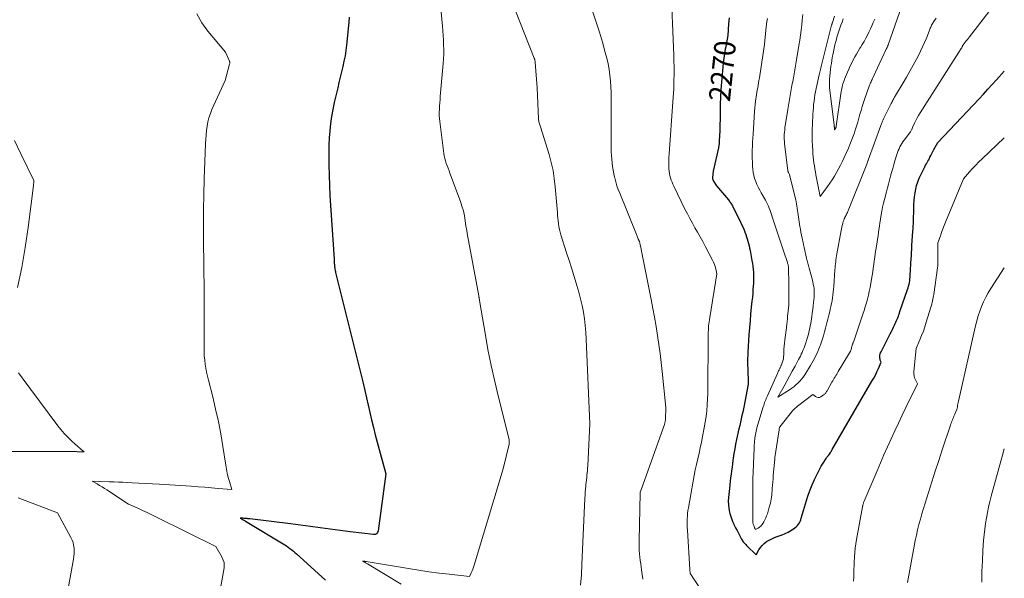
# Model space of a CAD drawing. Units: feet. Extents: x 1176672 to 1181672, y 7061370 to 7068870.
# Drawn here: x 1181212 to 1181672, y 7066499 to 7066760 of the extents above; entities that cross this region are included whole.
import ezdxf
from ezdxf.enums import TextEntityAlignment as Align

# ---------------------------------------------------------------- set-up
doc = ezdxf.new("R2010")
doc.units = ezdxf.units.FT
doc.header["$MEASUREMENT"] = 0
doc.layers.add('Level 44', color=7, linetype='Continuous', lineweight=0)
doc.layers.add('Level 45', color=7, linetype='Continuous', lineweight=0)
doc.styles.add('Style-ENGINEERING', font='ENGINEERING.shx')

msp = doc.modelspace()

# ---------------------------------------------------------------- linework, layer by layer
at = {"layer": 'Level 44', "color": 32, "linetype": 'Continuous', "lineweight": 30, "flags": 128}
for points, elevation in [([(1181365.87, 7066760.96), (1181365.68, 7066758.73), (1181364.6, 7066747.98), (1181364.29, 7066745.46), (1181363.91, 7066742.95), (1181363.42, 7066740.45), (1181362.86, 7066737.97), (1181362.25, 7066735.5), (1181361.65, 7066733.02), (1181361.07, 7066730.54), (1181360.49, 7066728.06), (1181358.91, 7066721.17), (1181358.23, 7066717.89), (1181357.64, 7066714.59), (1181357.17, 7066711.27), (1181356.8, 7066707.94), (1181356.55, 7066704.59), (1181356.36, 7066701.25), (1181356.29, 7066697.89), (1181356.28, 7066694.54), (1181356.32, 7066691.85), (1181356.42, 7066687.15), (1181356.58, 7066682.45), (1181356.81, 7066677.75), (1181357.09, 7066673.06), (1181358.78, 7066647.9), (1181358.82, 7066647.4), (1181358.85, 7066646.9), (1181358.88, 7066646.4), (1181358.91, 7066645.91), (1181358.94, 7066645.41), (1181358.98, 7066644.91), (1181359.03, 7066644.42), (1181359.09, 7066643.92), (1181359.1, 7066643.82), (1181359.19, 7066643.27), (1181359.28, 7066642.73), (1181359.39, 7066642.19), (1181359.51, 7066641.65), (1181372.31, 7066590.04), (1181373.15, 7066586.6), (1181373.97, 7066583.16), (1181374.77, 7066579.71), (1181375.55, 7066576.26), (1181376.34, 7066572.81), (1181377.16, 7066569.37), (1181378.02, 7066565.94), (1181378.92, 7066562.52), (1181382.95, 7066547.61), (1181379.41, 7066520.98), (1181379.1, 7066520.22), (1181378.65, 7066519.66), (1181377.99, 7066519.37), (1181377.19, 7066519.26), (1181366.25, 7066520.62), (1181356.99, 7066521.86), (1181352.35, 7066522.47), (1181347.72, 7066523.07), (1181343.08, 7066523.65), (1181338.44, 7066524.23), (1181319.41, 7066526.57), (1181318.98, 7066526.62), (1181318.54, 7066526.67), (1181318.1, 7066526.72), (1181317.67, 7066526.76), (1181317.23, 7066526.8), (1181316.79, 7066526.84), (1181316.35, 7066526.88), (1181315.91, 7066526.91), (1181314.87, 7066526.98), (1181315.32, 7066526.72), (1181315.54, 7066526.59), (1181315.76, 7066526.46), (1181315.99, 7066526.33), (1181316.22, 7066526.2), (1181316.33, 7066526.14), (1181316.62, 7066525.98), (1181316.9, 7066525.82), (1181317.18, 7066525.65), (1181317.46, 7066525.49), (1181336.59, 7066513.97), (1181338.19, 7066512.76), (1181338.98, 7066512.14), (1181339.76, 7066511.51), (1181340.52, 7066510.86), (1181341.27, 7066510.2), (1181354.86, 7066497.97)], 2280), ([(1181543.36, 7066760.72), (1181543.18, 7066757.96), (1181542.79, 7066752.45), (1181541.99, 7066748.26), (1181541.79, 7066747.19), (1181541.6, 7066746.12), (1181541.42, 7066745.05), (1181541.24, 7066743.98), (1181541.08, 7066742.9), (1181540.93, 7066741.83), (1181540.8, 7066740.75), (1181540.67, 7066739.67), (1181540.08, 7066734.03), (1181539.77, 7066730.6), (1181539.52, 7066727.17), (1181539.36, 7066723.73), (1181539.28, 7066720.29), (1181539.26, 7066718.94), (1181539.22, 7066716.17), (1181539.16, 7066713.41), (1181539.08, 7066710.65), (1181538.99, 7066707.89), (1181538.82, 7066703.17), (1181538.8, 7066702.76), (1181538.77, 7066702.36), (1181538.73, 7066701.96), (1181538.68, 7066701.56), (1181538.63, 7066701.16), (1181538.56, 7066700.77), (1181538.49, 7066700.37), (1181538.41, 7066699.98), (1181536, 7066689.04), (1181535.7, 7066686.04), (1181535.7, 7066685.6), (1181535.75, 7066685.18), (1181535.89, 7066684.77), (1181536.07, 7066684.37), (1181537.43, 7066682.14), (1181543.07, 7066675.6), (1181543.38, 7066675.23), (1181543.68, 7066674.85), (1181543.96, 7066674.47), (1181544.23, 7066674.08), (1181544.49, 7066673.67), (1181544.74, 7066673.27), (1181544.97, 7066672.85), (1181545.19, 7066672.42), (1181548.71, 7066665.34), (1181549.25, 7066664.22), (1181549.76, 7066663.09), (1181550.24, 7066661.94), (1181550.7, 7066660.79), (1181550.79, 7066660.56), (1181551.17, 7066659.51), (1181551.54, 7066658.46), (1181551.88, 7066657.39), (1181552.2, 7066656.32), (1181552.49, 7066655.25), (1181552.76, 7066654.16), (1181552.99, 7066653.07), (1181553.21, 7066651.98), (1181554.07, 7066647.36), (1181554.3, 7066646), (1181554.49, 7066644.64), (1181554.62, 7066643.27), (1181554.73, 7066641.9), (1181554.78, 7066640.52), (1181554.8, 7066639.15), (1181554.78, 7066637.77), (1181554.72, 7066636.39), (1181554.67, 7066635.54), (1181554.55, 7066633.74), (1181554.42, 7066631.94), (1181554.26, 7066630.14), (1181554.08, 7066628.34), (1181553.77, 7066625.52), (1181553.45, 7066622.31), (1181553.16, 7066619.1), (1181552.91, 7066615.88), (1181552.68, 7066612.66)], 2270), ([(1181552.68, 7066612.66), (1181552.16, 7066604.55), (1181552.11, 7066603.63), (1181552.07, 7066602.71), (1181552.05, 7066601.79), (1181552.04, 7066600.87), (1181552.04, 7066599.94), (1181552.04, 7066599.02), (1181552.05, 7066598.1), (1181552.07, 7066597.18), (1181552.26, 7066589.51), (1181550.73, 7066581.22), (1181550.42, 7066579.65), (1181550.11, 7066578.08), (1181549.77, 7066576.52), (1181549.41, 7066574.96), (1181549.05, 7066573.4), (1181548.69, 7066571.84), (1181548.34, 7066570.28), (1181547.99, 7066568.72), (1181546.87, 7066563.67), (1181546.43, 7066561.53), (1181546.02, 7066559.37), (1181545.66, 7066557.21), (1181545.34, 7066555.04), (1181545.2, 7066553.96), (1181544.98, 7066552.32), (1181544.76, 7066550.69), (1181544.54, 7066549.05), (1181544.33, 7066547.42), (1181544.12, 7066545.78), (1181543.92, 7066544.15), (1181543.73, 7066542.51), (1181543.56, 7066540.87), (1181543.12, 7066536.55), (1181543.03, 7066534.82), (1181543.07, 7066533.11), (1181543.29, 7066531.4), (1181543.63, 7066529.71), (1181543.79, 7066529.09), (1181544.19, 7066527.73), (1181544.64, 7066526.39), (1181545.19, 7066525.08), (1181545.79, 7066523.79), (1181545.82, 7066523.74), (1181546.45, 7066522.49), (1181547.09, 7066521.24), (1181547.72, 7066519.99), (1181548.35, 7066518.74), (1181549.2, 7066517.05), (1181549.42, 7066516.66), (1181549.66, 7066516.27), (1181549.92, 7066515.91), (1181550.21, 7066515.55), (1181550.52, 7066515.22), (1181550.83, 7066514.88), (1181551.14, 7066514.56), (1181551.47, 7066514.24), (1181556.11, 7066509.75), (1181557.33, 7066512.08), (1181558.01, 7066513.18), (1181558.79, 7066514.19), (1181559.72, 7066515.07), (1181560.74, 7066515.87), (1181560.88, 7066515.97), (1181562.07, 7066516.69), (1181563.3, 7066517.34), (1181564.58, 7066517.89), (1181565.89, 7066518.37), (1181566.79, 7066518.66), (1181568.22, 7066519.18), (1181569.62, 7066519.76), (1181570.97, 7066520.43), (1181572.3, 7066521.18), (1181573.54, 7066521.93), (1181574.18, 7066522.38), (1181574.78, 7066522.88), (1181575.32, 7066523.45), (1181575.81, 7066524.06), (1181576.23, 7066524.73), (1181576.59, 7066525.43), (1181576.89, 7066526.15), (1181577.13, 7066526.91), (1181577.68, 7066528.95), (1181579.58, 7066535.19), (1181580.39, 7066537.68), (1181581.28, 7066540.15), (1181582.26, 7066542.57), (1181583.32, 7066544.97), (1181584.07, 7066546.59), (1181584.83, 7066548.15), (1181585.63, 7066549.68), (1181586.48, 7066551.19), (1181587.36, 7066552.67), (1181588.73, 7066554.89), (1181588.97, 7066555.25), (1181589.22, 7066555.59), (1181589.49, 7066555.93), (1181589.77, 7066556.25), (1181590.35, 7066556.88), (1181590.76, 7066557.59), (1181590.97, 7066557.94), (1181591.18, 7066558.29), (1181591.38, 7066558.65), (1181591.59, 7066559), (1181610.17, 7066590.88), (1181610.98, 7066592.34), (1181611.75, 7066593.81), (1181612.46, 7066595.31), (1181613.14, 7066596.83), (1181614.43, 7066599.9), (1181614.06, 7066600.77), (1181613.91, 7066601.21), (1181613.8, 7066601.65), (1181613.77, 7066602.11), (1181613.79, 7066602.57), (1181613.8, 7066602.67), (1181613.88, 7066603.17), (1181614, 7066603.67), (1181614.18, 7066604.15), (1181614.39, 7066604.62), (1181618.71, 7066613.09), (1181619.23, 7066614.1), (1181619.73, 7066615.11), (1181620.23, 7066616.13), (1181620.72, 7066617.16), (1181621.05, 7066617.85), (1181621.36, 7066618.53), (1181621.66, 7066619.22), (1181621.95, 7066619.91), (1181622.23, 7066620.61), (1181622.49, 7066621.31), (1181622.75, 7066622.02), (1181623.01, 7066622.73), (1181623.25, 7066623.44), (1181626.79, 7066633.78), (1181627.04, 7066634.59), (1181627.28, 7066635.4), (1181627.48, 7066636.22), (1181627.66, 7066637.04), (1181627.8, 7066637.88), (1181627.92, 7066638.71), (1181628.01, 7066639.55), (1181628.07, 7066640.39), (1181628.52, 7066648.41), (1181628.56, 7066649.16), (1181628.6, 7066649.91), (1181628.64, 7066650.66), (1181628.68, 7066651.41), (1181628.72, 7066652.16), (1181628.77, 7066652.91), (1181628.81, 7066653.66), (1181628.86, 7066654.41), (1181629.31, 7066661.05), (1181629.38, 7066662.22), (1181629.45, 7066663.39), (1181629.51, 7066664.57), (1181629.56, 7066665.75), (1181629.6, 7066666.92), (1181629.64, 7066668.1), (1181629.68, 7066669.27), (1181629.71, 7066670.45), (1181629.79, 7066673.53), (1181629.88, 7066675.33), (1181630.04, 7066677.12), (1181630.29, 7066678.9), (1181630.61, 7066680.67), (1181631.04, 7066682.42), (1181631.56, 7066684.13), (1181632.22, 7066685.79), (1181632.97, 7066687.42), (1181634.18, 7066689.81), (1181634.52, 7066690.48), (1181634.87, 7066691.14), (1181635.24, 7066691.8), (1181635.6, 7066692.46), (1181635.97, 7066693.11), (1181636.33, 7066693.77), (1181636.68, 7066694.43), (1181637.02, 7066695.1), (1181637.26, 7066695.56), (1181637.71, 7066696.45), (1181638.17, 7066697.35), (1181638.64, 7066698.24), (1181639.11, 7066699.13), (1181640.92, 7066702.54), (1181660.21, 7066722.89), (1181662.28, 7066725.09), (1181664.33, 7066727.31), (1181666.37, 7066729.54), (1181668.39, 7066731.79), (1181672, 7066735.83)], 2270)]:
    msp.add_lwpolyline(points, dxfattribs=dict(at, elevation=elevation))
at = {"layer": 'Level 45', "color": 32, "linetype": 'Continuous', "lineweight": 0, "flags": 128}
for points, elevation in [([(1181516.2, 7066776.72), (1181517.54, 7066743.24), (1181517.59, 7066741.64), (1181517.64, 7066740.05), (1181517.66, 7066738.45), (1181517.67, 7066736.86), (1181517.67, 7066735.26), (1181517.65, 7066733.66), (1181517.63, 7066732.07), (1181517.59, 7066730.47), (1181517.57, 7066729.61), (1181517.51, 7066727.58), (1181517.42, 7066725.56), (1181517.3, 7066723.53), (1181517.16, 7066721.51), (1181515.33, 7066697.22), (1181515.24, 7066695.68), (1181515.19, 7066694.14), (1181515.2, 7066692.61), (1181515.25, 7066691.07), (1181515.3, 7066690.12), (1181515.39, 7066689.06), (1181515.53, 7066688.01), (1181515.76, 7066686.98), (1181516.03, 7066685.95), (1181516.37, 7066684.94), (1181516.74, 7066683.94), (1181517.16, 7066682.96), (1181517.6, 7066681.99), (1181522.77, 7066671.35), (1181523.88, 7066669.14), (1181525.02, 7066666.95), (1181526.21, 7066664.79), (1181527.44, 7066662.65), (1181528.68, 7066660.52), (1181529.89, 7066658.37), (1181531.08, 7066656.21), (1181532.25, 7066654.03), (1181535.66, 7066647.56), (1181536.15, 7066646.55), (1181536.58, 7066645.51), (1181536.93, 7066644.45), (1181537.22, 7066643.36), (1181537.73, 7066641.16), (1181534.31, 7066620.62), (1181534.16, 7066619.65), (1181534.03, 7066618.69), (1181533.92, 7066617.72), (1181533.82, 7066616.74), (1181533.75, 7066615.77), (1181533.69, 7066614.79), (1181533.66, 7066613.81), (1181533.64, 7066612.84), (1181533.56, 7066603.47), (1181533.54, 7066600.43), (1181533.53, 7066597.4), (1181533.52, 7066594.36), (1181533.53, 7066591.32), (1181533.53, 7066590.68), (1181533.51, 7066587.97), (1181533.45, 7066585.25), (1181533.34, 7066582.54), (1181533.2, 7066579.82), (1181532.97, 7066577.12), (1181532.67, 7066574.42), (1181532.27, 7066571.74), (1181531.8, 7066569.07), (1181531.01, 7066565.06), (1181530.48, 7066562.45), (1181529.92, 7066559.85), (1181529.33, 7066557.26), (1181528.71, 7066554.67), (1181528.1, 7066552.08), (1181527.53, 7066549.49), (1181527.02, 7066546.88), (1181526.54, 7066544.26), (1181524.37, 7066531.74), (1181524.18, 7066530.45), (1181524.02, 7066529.17), (1181523.91, 7066527.88), (1181523.84, 7066526.59), (1181523.81, 7066525.29), (1181523.8, 7066523.99), (1181523.84, 7066522.7), (1181523.9, 7066521.4), (1181525.02, 7066502.95), (1181525.22, 7066501.09), (1181525.24, 7066501.05), (1181525.56, 7066500.62), (1181525.72, 7066500.4), (1181525.88, 7066500.18), (1181526.04, 7066499.95), (1181526.19, 7066499.73), (1181532.95, 7066489.48)], 2272), ([(1181294.65, 7066762.58), (1181297.05, 7066758.45), (1181299.85, 7066754.52), (1181308.06, 7066744.62), (1181309.91, 7066740.54), (1181309.98, 7066740.37), (1181310.03, 7066740.2), (1181310.06, 7066740.02), (1181310.07, 7066739.84), (1181310.07, 7066739.66), (1181310.06, 7066739.48), (1181310.03, 7066739.3), (1181309.99, 7066739.12), (1181307.97, 7066731.51), (1181301.74, 7066717.88), (1181300.97, 7066715.98), (1181300.31, 7066714.05), (1181299.81, 7066712.07), (1181299.43, 7066710.06), (1181299.16, 7066708.02), (1181298.94, 7066705.98), (1181298.79, 7066703.93), (1181298.69, 7066701.87), (1181298.13, 7066685.5), (1181297.93, 7066678.23), (1181297.79, 7066670.97), (1181297.74, 7066663.7), (1181297.76, 7066656.44), (1181297.85, 7066645.31), (1181297.87, 7066643.47), (1181297.91, 7066641.64), (1181297.96, 7066639.8), (1181298.03, 7066637.97), (1181298.09, 7066636.13), (1181298.13, 7066634.3), (1181298.15, 7066632.46), (1181298.16, 7066630.63), (1181298.03, 7066606.58), (1181298.07, 7066604.65), (1181298.16, 7066602.73), (1181298.33, 7066600.82), (1181298.56, 7066598.91), (1181298.86, 7066597), (1181299.2, 7066595.11), (1181299.61, 7066593.23), (1181300.06, 7066591.36), (1181302.06, 7066583.62), (1181303.45, 7066577.87), (1181304.73, 7066572.09), (1181305.83, 7066566.28), (1181306.81, 7066560.44), (1181308.14, 7066551.75), (1181308.48, 7066549.82), (1181308.87, 7066547.89), (1181309.34, 7066545.98), (1181309.85, 7066544.09), (1181310.97, 7066540.31), (1181304.67, 7066540.86), (1181301.52, 7066541.12), (1181298.37, 7066541.37), (1181295.22, 7066541.6), (1181292.06, 7066541.82), (1181277.12, 7066542.8), (1181273.94, 7066543), (1181270.76, 7066543.19), (1181267.59, 7066543.36), (1181264.41, 7066543.52), (1181262.24, 7066543.63), (1181260.14, 7066543.72), (1181258.05, 7066543.81), (1181255.95, 7066543.89), (1181253.85, 7066543.96), (1181245.69, 7066544.21), (1181248.04, 7066542.92), (1181249.21, 7066542.26), (1181250.37, 7066541.58), (1181251.51, 7066540.87), (1181252.64, 7066540.14), (1181262.73, 7066533.48), (1181267.13, 7066531.55), (1181269.32, 7066530.57), (1181271.5, 7066529.56), (1181273.67, 7066528.53), (1181275.82, 7066527.48), (1181303.5, 7066513.7), (1181306.51, 7066508.52), (1181307.03, 7066507.37), (1181307.37, 7066506.19), (1181307.45, 7066504.96), (1181307.37, 7066503.7), (1181301.35, 7066469.99)], 2282), ([(1181408.7, 7066765.05), (1181409.42, 7066756.86), (1181409.6, 7066754.69), (1181409.75, 7066752.51), (1181409.88, 7066750.33), (1181409.98, 7066748.15), (1181410.03, 7066745.97), (1181410.02, 7066743.79), (1181409.93, 7066741.61), (1181409.78, 7066739.43), (1181408.43, 7066723.95), (1181408.3, 7066722.48), (1181408.19, 7066721.01), (1181408.09, 7066719.54), (1181408, 7066718.07), (1181407.95, 7066716.6), (1181407.96, 7066715.13), (1181408.05, 7066713.66), (1181408.2, 7066712.2), (1181410.1, 7066697.35), (1181410.3, 7066696.16), (1181410.54, 7066694.99), (1181410.87, 7066693.83), (1181411.25, 7066692.69), (1181411.67, 7066691.56), (1181412.1, 7066690.43), (1181412.52, 7066689.29), (1181412.93, 7066688.16), (1181417.83, 7066674.92), (1181418.57, 7066672.7), (1181419.21, 7066670.47), (1181419.7, 7066668.2), (1181420.1, 7066665.9), (1181420.44, 7066663.59), (1181420.8, 7066661.28), (1181421.19, 7066658.97), (1181421.6, 7066656.67), (1181426.37, 7066630.84), (1181426.4, 7066630.68), (1181426.43, 7066630.52), (1181426.47, 7066630.37), (1181426.5, 7066630.21), (1181426.54, 7066630.05), (1181426.57, 7066629.89), (1181426.6, 7066629.73), (1181426.63, 7066629.58), (1181426.7, 7066629.16), (1181426.76, 7066628.79), (1181426.82, 7066628.43), (1181426.88, 7066628.06), (1181426.95, 7066627.69), (1181429.35, 7066613.33), (1181430.71, 7066605.8), (1181432.19, 7066598.3), (1181433.86, 7066590.84), (1181435.65, 7066583.4), (1181440.68, 7066563.65), (1181440.63, 7066562.11), (1181440.62, 7066561.96), (1181440.6, 7066561.8), (1181440.58, 7066561.65), (1181440.55, 7066561.5), (1181437.77, 7066549.97), (1181424.2, 7066504.93), (1181423.91, 7066504.04), (1181423.6, 7066503.16), (1181423.26, 7066502.28), (1181422.9, 7066501.42), (1181422.14, 7066499.7), (1181412.62, 7066500.74), (1181407.86, 7066501.3), (1181403.11, 7066501.92), (1181398.37, 7066502.61), (1181393.64, 7066503.35), (1181373.74, 7066506.65), (1181373.55, 7066506.68), (1181373.36, 7066506.72), (1181373.18, 7066506.74), (1181372.99, 7066506.77), (1181372.86, 7066506.8), (1181372.74, 7066506.81), (1181372.62, 7066506.83), (1181372.5, 7066506.85), (1181372.38, 7066506.86), (1181372.14, 7066506.89), (1181372.32, 7066506.78), (1181372.41, 7066506.73), (1181372.5, 7066506.68), (1181372.59, 7066506.63), (1181372.68, 7066506.58), (1181373.14, 7066506.31), (1181373.45, 7066506.13), (1181373.77, 7066505.94), (1181374.09, 7066505.76), (1181374.4, 7066505.57), (1181390.19, 7066496.15)], 2278), ([(1181443.62, 7066763.95), (1181452.3, 7066741.88), (1181452.39, 7066741.65), (1181452.47, 7066741.42), (1181452.54, 7066741.18), (1181452.61, 7066740.95), (1181452.67, 7066740.71), (1181452.72, 7066740.47), (1181452.75, 7066740.22), (1181452.78, 7066739.98), (1181453.72, 7066727.99), (1181454.36, 7066713.53), (1181454.39, 7066713.05), (1181454.45, 7066712.58), (1181454.54, 7066712.12), (1181454.65, 7066711.66), (1181454.78, 7066711.2), (1181454.91, 7066710.74), (1181455.05, 7066710.29), (1181455.19, 7066709.83), (1181459.23, 7066696.89), (1181460.25, 7066693.18), (1181461.11, 7066689.44), (1181461.72, 7066685.65), (1181462.15, 7066681.82), (1181463.13, 7066669.81), (1181463.24, 7066668.47), (1181463.37, 7066667.14), (1181463.51, 7066665.8), (1181463.66, 7066664.47), (1181463.86, 7066663.14), (1181464.11, 7066661.83), (1181464.43, 7066660.53), (1181464.8, 7066659.25), (1181467.44, 7066650.97), (1181468.58, 7066647.4), (1181469.71, 7066643.83), (1181470.84, 7066640.26), (1181471.97, 7066636.68), (1181472.31, 7066635.6), (1181473.2, 7066632.55), (1181474.01, 7066629.48), (1181474.69, 7066626.38), (1181475.29, 7066623.26), (1181475.77, 7066620.12), (1181476.16, 7066616.97), (1181476.43, 7066613.81), (1181476.62, 7066610.64), (1181478.24, 7066570.97), (1181477.36, 7066551.39), (1181477.29, 7066550.29), (1181477.21, 7066549.18), (1181477.1, 7066548.09), (1181476.98, 7066546.99), (1181476.84, 7066545.89), (1181476.71, 7066544.79), (1181476.59, 7066543.7), (1181476.48, 7066542.6), (1181476.42, 7066541.94), (1181476.29, 7066540.52), (1181476.17, 7066539.09), (1181476.08, 7066537.66), (1181476, 7066536.23), (1181474.62, 7066505.33), (1181474.35, 7066500.47), (1181474.02, 7066495.6)], 2276), ([(1181479.73, 7066763.33), (1181481.31, 7066758.72), (1181482.78, 7066754.07), (1181484.17, 7066749.39), (1181485.55, 7066744.54), (1181486.23, 7066741.91), (1181486.82, 7066739.26), (1181487.28, 7066736.59), (1181487.65, 7066733.9), (1181487.91, 7066731.2), (1181488.11, 7066728.49), (1181488.22, 7066725.78), (1181488.27, 7066723.06), (1181488.3, 7066699.85), (1181488.33, 7066698.13), (1181488.4, 7066696.41), (1181488.53, 7066694.69), (1181488.69, 7066692.97), (1181488.92, 7066691.27), (1181489.19, 7066689.56), (1181489.52, 7066687.87), (1181489.89, 7066686.19), (1181489.97, 7066685.88), (1181490.45, 7066684.06), (1181490.99, 7066682.26), (1181491.61, 7066680.49), (1181492.28, 7066678.73), (1181499.86, 7066660.21), (1181500.89, 7066657.46), (1181500.95, 7066657.32), (1181501.01, 7066657.17), (1181501.08, 7066657.02), (1181501.15, 7066656.88), (1181501.23, 7066656.74), (1181501.3, 7066656.59), (1181501.37, 7066656.45), (1181501.43, 7066656.3), (1181501.48, 7066656.19), (1181501.55, 7066655.99), (1181501.62, 7066655.78), (1181501.68, 7066655.57), (1181501.73, 7066655.35), (1181501.94, 7066654.18), (1181502.1, 7066653.38), (1181502.25, 7066652.57), (1181502.41, 7066651.77), (1181502.57, 7066650.97), (1181506.97, 7066629.17), (1181507.79, 7066624.98), (1181508.57, 7066620.78), (1181509.29, 7066616.57), (1181509.97, 7066612.35), (1181510.59, 7066608.12), (1181511.16, 7066603.89), (1181511.68, 7066599.65), (1181512.15, 7066595.4), (1181513.9, 7066578.59), (1181513.65, 7066573.09), (1181513.63, 7066572.78), (1181513.59, 7066572.47), (1181513.55, 7066572.16), (1181513.49, 7066571.85), (1181513.43, 7066571.55), (1181513.35, 7066571.25), (1181513.26, 7066570.95), (1181513.16, 7066570.65), (1181502.44, 7066540.67), (1181501.89, 7066539.06), (1181501.88, 7066539.04), (1181501.88, 7066539.02), (1181501.87, 7066539.01), (1181501.87, 7066538.99), (1181501.82, 7066538.59), (1181501.3, 7066516.58), (1181501.29, 7066515.01), (1181501.32, 7066513.45), (1181501.41, 7066511.89), (1181501.54, 7066510.33), (1181501.71, 7066508.77), (1181501.88, 7066507.21), (1181502.07, 7066505.65), (1181502.28, 7066504.1), (1181502.45, 7066502.79), (1181502.76, 7066500.58), (1181503.07, 7066498.37)], 2274), ([(1181561.31, 7066760.42), (1181561.09, 7066759.04), (1181560.89, 7066757.67), (1181560.72, 7066756.29), (1181560.58, 7066754.9), (1181559.98, 7066748.25), (1181557.73, 7066733.74), (1181557.55, 7066732.61), (1181557.36, 7066731.47), (1181557.16, 7066730.33), (1181556.96, 7066729.2), (1181556.75, 7066728.07), (1181556.55, 7066726.93), (1181556.37, 7066725.8), (1181556.19, 7066724.66), (1181556.03, 7066723.62), (1181555.8, 7066721.96), (1181555.6, 7066720.29), (1181555.44, 7066718.63), (1181555.31, 7066716.95), (1181554.62, 7066706.38), (1181554.5, 7066704.51), (1181554.4, 7066702.65), (1181554.32, 7066700.78), (1181554.24, 7066698.91), (1181554.21, 7066697.04), (1181554.21, 7066695.17), (1181554.27, 7066693.3), (1181554.37, 7066691.43), (1181554.47, 7066689.98), (1181554.64, 7066688.51), (1181554.91, 7066687.07), (1181555.32, 7066685.66), (1181555.82, 7066684.27), (1181556.42, 7066682.91), (1181557.05, 7066681.57), (1181557.73, 7066680.25), (1181558.44, 7066678.94), (1181560.37, 7066675.52), (1181560.87, 7066674.6), (1181561.34, 7066673.67), (1181561.77, 7066672.71), (1181562.18, 7066671.75), (1181562.55, 7066670.77), (1181562.91, 7066669.79), (1181563.25, 7066668.79), (1181563.57, 7066667.8), (1181565.07, 7066663.01), (1181565.96, 7066660.19), (1181566.87, 7066657.38), (1181567.81, 7066654.58), (1181568.77, 7066651.79), (1181570.63, 7066646.44), (1181570.74, 7066646.12), (1181570.83, 7066645.8), (1181570.92, 7066645.47), (1181571, 7066645.14), (1181571.06, 7066644.81), (1181571.11, 7066644.47), (1181571.13, 7066644.14), (1181571.15, 7066643.8), (1181571.26, 7066636.55), (1181571.28, 7066634.86), (1181571.29, 7066633.17), (1181571.29, 7066631.48), (1181571.29, 7066629.8), (1181571.26, 7066626.42), (1181570.76, 7066621.12), (1181570.7, 7066620.47), (1181570.64, 7066619.82), (1181570.57, 7066619.16), (1181570.5, 7066618.51), (1181570.42, 7066617.86), (1181570.35, 7066617.2), (1181570.27, 7066616.55), (1181570.19, 7066615.9), (1181569.47, 7066610.25), (1181569.3, 7066608.78), (1181569.15, 7066607.31), (1181569.03, 7066605.84), (1181568.93, 7066604.37), (1181568.76, 7066601.42), (1181567.84, 7066598.63), (1181567.74, 7066598.34), (1181567.63, 7066598.06), (1181567.51, 7066597.78), (1181567.39, 7066597.5), (1181567.26, 7066597.22), (1181567.12, 7066596.95), (1181566.99, 7066596.68), (1181566.85, 7066596.4), (1181566.73, 7066596.16), (1181566.53, 7066595.76), (1181566.34, 7066595.36), (1181566.15, 7066594.96), (1181565.97, 7066594.55), (1181561.29, 7066584.12), (1181561.01, 7066583.49), (1181560.74, 7066582.86), (1181560.49, 7066582.22), (1181560.24, 7066581.57), (1181560.01, 7066580.92), (1181559.78, 7066580.27), (1181559.57, 7066579.62), (1181559.37, 7066578.96), (1181556.41, 7066569.07), (1181556.21, 7066568.32), (1181556.01, 7066567.57), (1181555.85, 7066566.82), (1181555.69, 7066566.06), (1181555.57, 7066565.3), (1181555.46, 7066564.54), (1181555.37, 7066563.77), (1181555.31, 7066563), (1181555.29, 7066562.83), (1181555.24, 7066561.97), (1181555.18, 7066561.12), (1181555.14, 7066560.26), (1181555.09, 7066559.4), (1181554.78, 7066552.65), (1181554.72, 7066551.03), (1181554.65, 7066549.41), (1181554.6, 7066547.79), (1181554.56, 7066546.17), (1181554.52, 7066544.55), (1181554.5, 7066542.92), (1181554.47, 7066541.3), (1181554.46, 7066539.68), (1181554.45, 7066538.88), (1181554.44, 7066537.58), (1181554.44, 7066536.28), (1181554.43, 7066534.98), (1181554.42, 7066533.68), (1181554.42, 7066532.38), (1181554.41, 7066531.08), (1181554.41, 7066529.78), (1181554.42, 7066528.48), (1181554.43, 7066526.16), (1181554.47, 7066525.49), (1181554.55, 7066524.83), (1181554.7, 7066524.18), (1181554.89, 7066523.54), (1181555.22, 7066522.62), (1181555.29, 7066522.45), (1181555.37, 7066522.28), (1181555.46, 7066522.12), (1181555.57, 7066521.97), (1181555.8, 7066521.67), (1181556.37, 7066521.97), (1181556.65, 7066522.12), (1181556.93, 7066522.28), (1181557.19, 7066522.46), (1181557.45, 7066522.65), (1181557.78, 7066522.89), (1181558.17, 7066523.23), (1181558.54, 7066523.59), (1181558.86, 7066523.99), (1181559.16, 7066524.42), (1181559.65, 7066525.25), (1181560.13, 7066526.13), (1181560.57, 7066527.02), (1181560.94, 7066527.95), (1181561.26, 7066528.9), (1181562.19, 7066532.01), (1181562.46, 7066532.95), (1181562.69, 7066533.91), (1181562.89, 7066534.87), (1181563.07, 7066535.84), (1181563.21, 7066536.81), (1181563.33, 7066537.79), (1181563.43, 7066538.76), (1181563.52, 7066539.74), (1181563.59, 7066540.8), (1181563.7, 7066542.31), (1181563.81, 7066543.82), (1181563.94, 7066545.33), (1181564.06, 7066546.84), (1181564.71, 7066554.48), (1181564.72, 7066554.57), (1181564.73, 7066554.67), (1181564.74, 7066554.76), (1181564.75, 7066554.86), (1181564.76, 7066554.96), (1181564.77, 7066555.05), (1181564.79, 7066555.15), (1181564.8, 7066555.24), (1181566.72, 7066568.27), (1181566.76, 7066568.48), (1181566.81, 7066568.69), (1181566.86, 7066568.9), (1181566.93, 7066569.11), (1181566.95, 7066569.17), (1181567.01, 7066569.34), (1181567.08, 7066569.51), (1181567.17, 7066569.67), (1181567.25, 7066569.84), (1181567.35, 7066569.99), (1181567.46, 7066570.14), (1181567.56, 7066570.29), (1181567.68, 7066570.44), (1181572.56, 7066576.52), (1181572.88, 7066576.9), (1181573.21, 7066577.27), (1181573.56, 7066577.62), (1181573.91, 7066577.96), (1181574.28, 7066578.29), (1181574.66, 7066578.61), (1181575.04, 7066578.93), (1181575.43, 7066579.23), (1181582.59, 7066584.73), (1181583.78, 7066583.76), (1181584.38, 7066583.45), (1181584.99, 7066583.3), (1181585.62, 7066583.39), (1181586.25, 7066583.64), (1181587.55, 7066584.49), (1181587.84, 7066584.7), (1181588.11, 7066584.93), (1181588.35, 7066585.19), (1181588.57, 7066585.47), (1181588.78, 7066585.76), (1181588.98, 7066586.06), (1181589.17, 7066586.37), (1181589.35, 7066586.68), (1181591.47, 7066590.47), (1181591.83, 7066591.1), (1181592.18, 7066591.73), (1181592.55, 7066592.35), (1181592.92, 7066592.96), (1181593.29, 7066593.58), (1181593.66, 7066594.2), (1181594.04, 7066594.81), (1181594.41, 7066595.43), (1181599.26, 7066603.36), (1181599.68, 7066604.13), (1181600.06, 7066604.91), (1181600.37, 7066605.73), (1181600.64, 7066606.56), (1181601.1, 7066608.26), (1181601.17, 7066608.46), (1181601.21, 7066608.56), (1181601.24, 7066608.65), (1181601.28, 7066608.75), (1181601.32, 7066608.85), (1181601.63, 7066609.59), (1181601.82, 7066610.06), (1181602, 7066610.53), (1181602.18, 7066611.01), (1181602.34, 7066611.49), (1181605.32, 7066620.44), (1181605.89, 7066622.2), (1181606.46, 7066623.97), (1181607.01, 7066625.74), (1181607.55, 7066627.52), (1181608.05, 7066629.3), (1181608.51, 7066631.1), (1181608.91, 7066632.9), (1181609.27, 7066634.72), (1181609.98, 7066638.67), (1181610.27, 7066640.36), (1181610.54, 7066642.05), (1181610.78, 7066643.75), (1181610.99, 7066645.45), (1181611.2, 7066647.16), (1181611.43, 7066648.86), (1181611.68, 7066650.55), (1181611.94, 7066652.25), (1181612.52, 7066655.82), (1181612.76, 7066657.34), (1181612.99, 7066658.85), (1181613.21, 7066660.37), (1181613.42, 7066661.89), (1181613.63, 7066663.41), (1181613.85, 7066664.93), (1181614.09, 7066666.45), (1181614.34, 7066667.96), (1181614.45, 7066668.61), (1181614.78, 7066670.45), (1181615.15, 7066672.27), (1181615.57, 7066674.09), (1181616.02, 7066675.9), (1181616.95, 7066679.43), (1181617.43, 7066681.25), (1181617.91, 7066683.07), (1181618.39, 7066684.88), (1181618.87, 7066686.7), (1181619.35, 7066688.52), (1181619.85, 7066690.33), (1181620.37, 7066692.13), (1181620.91, 7066693.93), (1181621.8, 7066696.86), (1181622.1, 7066697.76), (1181622.43, 7066698.65), (1181622.8, 7066699.52), (1181623.2, 7066700.38), (1181623.64, 7066701.22), (1181624.12, 7066702.03), (1181624.65, 7066702.82), (1181625.21, 7066703.59), (1181628.15, 7066707.4), (1181628.8, 7066708.67), (1181628.89, 7066708.86), (1181628.99, 7066709.06), (1181629.08, 7066709.26), (1181629.17, 7066709.45), (1181630.1, 7066711.53), (1181630.67, 7066712.75), (1181631.29, 7066713.95), (1181631.96, 7066715.13), (1181632.66, 7066716.29), (1181651.86, 7066746.41), (1181651.97, 7066746.58), (1181652.08, 7066746.75), (1181652.18, 7066746.93), (1181652.28, 7066747.1), (1181652.31, 7066747.16), (1181652.39, 7066747.31), (1181652.46, 7066747.46), (1181652.53, 7066747.61), (1181652.59, 7066747.77), (1181652.71, 7066748.09), (1181653.72, 7066749.35), (1181654.23, 7066749.98), (1181654.73, 7066750.61), (1181655.23, 7066751.25), (1181655.73, 7066751.88), (1181664.83, 7066763.59)], 2268), ([(1181592.58, 7066761.45), (1181591.67, 7066758.52), (1181591.64, 7066758.42), (1181591.61, 7066758.32), (1181591.58, 7066758.22), (1181591.55, 7066758.12), (1181591.51, 7066758.02), (1181591.48, 7066757.92), (1181591.45, 7066757.82), (1181591.42, 7066757.72), (1181591.41, 7066757.7), (1181591.38, 7066757.59), (1181591.35, 7066757.48), (1181591.32, 7066757.37), (1181591.29, 7066757.26), (1181586.73, 7066739.2), (1181586.56, 7066738.55), (1181586.4, 7066737.91), (1181586.24, 7066737.27), (1181586.08, 7066736.63), (1181585.92, 7066735.98), (1181585.76, 7066735.34), (1181585.62, 7066734.69), (1181585.47, 7066734.04), (1181584.09, 7066727.67), (1181583.79, 7066726.19), (1181583.52, 7066724.71), (1181583.28, 7066723.22), (1181583.08, 7066721.72), (1181582.91, 7066720.22), (1181582.77, 7066718.71), (1181582.66, 7066717.21), (1181582.57, 7066715.7), (1181582.35, 7066711.07), (1181582.26, 7066708.52), (1181582.22, 7066705.97), (1181582.26, 7066703.42), (1181582.35, 7066700.88), (1181582.46, 7066698.62), (1181582.55, 7066697.2), (1181582.67, 7066695.79), (1181582.83, 7066694.38), (1181583.03, 7066692.97), (1181583.25, 7066691.57), (1181583.49, 7066690.17), (1181583.74, 7066688.77), (1181583.99, 7066687.37), (1181585.92, 7066677.3), (1181589.31, 7066681.83), (1181590.45, 7066683.43), (1181591.55, 7066685.06), (1181592.59, 7066686.73), (1181593.57, 7066688.43), (1181594.51, 7066690.17), (1181595.43, 7066691.91), (1181596.31, 7066693.67), (1181597.16, 7066695.45), (1181598.15, 7066697.55), (1181599.2, 7066699.88), (1181600.19, 7066702.24), (1181601.1, 7066704.63), (1181601.95, 7066707.04), (1181602.36, 7066708.24), (1181602.95, 7066710.08), (1181603.51, 7066711.92), (1181604.04, 7066713.77), (1181604.54, 7066715.63), (1181605.05, 7066717.49), (1181605.59, 7066719.34), (1181606.19, 7066721.17), (1181606.81, 7066723), (1181608.86, 7066728.72), (1181609.06, 7066729.26), (1181609.27, 7066729.8), (1181609.49, 7066730.33), (1181609.72, 7066730.86), (1181609.95, 7066731.39), (1181610.19, 7066731.92), (1181610.43, 7066732.44), (1181610.67, 7066732.96), (1181616.79, 7066746.07), (1181616.87, 7066746.24), (1181616.95, 7066746.41), (1181617.04, 7066746.58), (1181617.13, 7066746.75), (1181617.23, 7066746.92), (1181617.32, 7066747.08), (1181617.4, 7066747.25), (1181617.49, 7066747.42), (1181617.57, 7066747.59), (1181617.64, 7066747.77), (1181617.71, 7066747.94), (1181617.78, 7066748.12), (1181624.04, 7066766.28)], 2264), ([(1181577.89, 7066762.25), (1181577.61, 7066759.84), (1181577.34, 7066757.43), (1181577.06, 7066755.02), (1181576.75, 7066752.61), (1181576.4, 7066750.21), (1181576.03, 7066747.81), (1181574.81, 7066740.2), (1181574.34, 7066737.4), (1181573.85, 7066734.61), (1181573.33, 7066731.82), (1181572.78, 7066729.03), (1181572.24, 7066726.25), (1181571.72, 7066723.46), (1181571.25, 7066720.66), (1181570.8, 7066717.86), (1181569.5, 7066709.37), (1181569.36, 7066708.3), (1181569.25, 7066707.23), (1181569.19, 7066706.16), (1181569.16, 7066705.08), (1181569.18, 7066704), (1181569.22, 7066702.92), (1181569.3, 7066701.85), (1181569.42, 7066700.78), (1181570.87, 7066689.29), (1181570.88, 7066689.21), (1181570.89, 7066689.13), (1181570.91, 7066689.04), (1181570.92, 7066688.96), (1181570.93, 7066688.91), (1181570.94, 7066688.86), (1181570.95, 7066688.8), (1181570.97, 7066688.75), (1181570.99, 7066688.69), (1181571.01, 7066688.64), (1181571.03, 7066688.58), (1181571.05, 7066688.53), (1181571.08, 7066688.48), (1181571.55, 7066687.54), (1181574.29, 7066676.73), (1181574.53, 7066675.73), (1181574.74, 7066674.73), (1181574.92, 7066673.73), (1181575.08, 7066672.72), (1181575.22, 7066671.71), (1181575.37, 7066670.7), (1181575.52, 7066669.69), (1181575.67, 7066668.68), (1181576.49, 7066663.29), (1181576.71, 7066661.92), (1181576.96, 7066660.55), (1181577.22, 7066659.18), (1181577.51, 7066657.82), (1181577.99, 7066655.66), (1181578.05, 7066655.38), (1181578.11, 7066655.1), (1181578.17, 7066654.82), (1181578.23, 7066654.54), (1181578.29, 7066654.26), (1181578.35, 7066653.99), (1181578.42, 7066653.71), (1181578.48, 7066653.43), (1181579.59, 7066648.38), (1181579.72, 7066647.8), (1181579.86, 7066647.23), (1181580, 7066646.66), (1181580.15, 7066646.09), (1181580.3, 7066645.52), (1181580.45, 7066644.95), (1181580.6, 7066644.38), (1181580.75, 7066643.81), (1181582.3, 7066638.15), (1181582.54, 7066637.18), (1181582.75, 7066636.2), (1181582.93, 7066635.22), (1181583.07, 7066634.23), (1181583.16, 7066633.23), (1181583.21, 7066632.24), (1181583.18, 7066631.24), (1181583.11, 7066630.25), (1181582.84, 7066627.75), (1181582.66, 7066626.1), (1181582.46, 7066624.45), (1181582.25, 7066622.8), (1181582.02, 7066621.15), (1181581.87, 7066620.07), (1181581.7, 7066618.97), (1181581.52, 7066617.86), (1181581.33, 7066616.76), (1181581.11, 7066615.67), (1181580.88, 7066614.58), (1181580.61, 7066613.49), (1181580.31, 7066612.42), (1181579.98, 7066611.35), (1181578.88, 7066607.95), (1181578.57, 7066607.06), (1181578.25, 7066606.16), (1181577.89, 7066605.28), (1181577.52, 7066604.41), (1181577.12, 7066603.55), (1181576.71, 7066602.69), (1181576.28, 7066601.84), (1181575.84, 7066601), (1181574.2, 7066597.99), (1181572.93, 7066595.65), (1181571.66, 7066593.31), (1181570.37, 7066590.97), (1181569.09, 7066588.64), (1181566.24, 7066583.5), (1181571.61, 7066586.9), (1181572.66, 7066587.61), (1181573.67, 7066588.36), (1181574.64, 7066589.16), (1181575.58, 7066590.01), (1181576.45, 7066590.91), (1181577.28, 7066591.86), (1181578.03, 7066592.87), (1181578.73, 7066593.92), (1181581.37, 7066598.26), (1181582.01, 7066599.34), (1181582.64, 7066600.42), (1181583.24, 7066601.51), (1181583.83, 7066602.62), (1181584.38, 7066603.74), (1181584.9, 7066604.87), (1181585.37, 7066606.03), (1181585.81, 7066607.19), (1181586.26, 7066608.45), (1181586.87, 7066610.26), (1181587.45, 7066612.09), (1181587.98, 7066613.93), (1181588.47, 7066615.78), (1181588.61, 7066616.32), (1181589.06, 7066618.13), (1181589.52, 7066619.94), (1181589.97, 7066621.75), (1181590.42, 7066623.56), (1181590.67, 7066624.56), (1181590.97, 7066625.87), (1181591.25, 7066627.19), (1181591.5, 7066628.52), (1181591.71, 7066629.86), (1181591.9, 7066631.2), (1181592.06, 7066632.54), (1181592.19, 7066633.88), (1181592.31, 7066635.23), (1181592.86, 7066643.03), (1181592.94, 7066643.96), (1181593.02, 7066644.89), (1181593.11, 7066645.82), (1181593.21, 7066646.75), (1181593.33, 7066647.68), (1181593.46, 7066648.61), (1181593.61, 7066649.53), (1181593.77, 7066650.45), (1181595.75, 7066661.31), (1181595.91, 7066662.13), (1181596.08, 7066662.95), (1181596.27, 7066663.76), (1181596.47, 7066664.57), (1181596.58, 7066665), (1181596.75, 7066665.59), (1181596.94, 7066666.17), (1181597.17, 7066666.74), (1181597.43, 7066667.29), (1181597.53, 7066667.51), (1181597.75, 7066667.95), (1181597.97, 7066668.4), (1181598.2, 7066668.84), (1181598.43, 7066669.28), (1181598.65, 7066669.72), (1181598.86, 7066670.16), (1181599.06, 7066670.62), (1181599.25, 7066671.07), (1181607.7, 7066692.39), (1181608.28, 7066693.87), (1181608.31, 7066693.97), (1181608.35, 7066694.09), (1181608.36, 7066694.1), (1181608.36, 7066694.12), (1181608.37, 7066694.13), (1181608.37, 7066694.15), (1181614.24, 7066710.48), (1181614.39, 7066710.87), (1181614.54, 7066711.24), (1181614.69, 7066711.62), (1181614.86, 7066711.99), (1181615.03, 7066712.36), (1181615.2, 7066712.73), (1181615.38, 7066713.1), (1181615.56, 7066713.46), (1181619.16, 7066720.7), (1181619.41, 7066721.18), (1181619.65, 7066721.66), (1181619.89, 7066722.14), (1181620.14, 7066722.62), (1181620.39, 7066723.1), (1181620.65, 7066723.57), (1181620.92, 7066724.04), (1181621.2, 7066724.5), (1181624.69, 7066730.31), (1181626.31, 7066733.06), (1181627.9, 7066735.82), (1181629.45, 7066738.61), (1181630.96, 7066741.42), (1181631.84, 7066743.1), (1181632.85, 7066745.1), (1181633.82, 7066747.11), (1181634.72, 7066749.16), (1181635.57, 7066751.22), (1181636.84, 7066754.44), (1181637.03, 7066754.91), (1181637.22, 7066755.38), (1181637.41, 7066755.85), (1181637.6, 7066756.32), (1181637.99, 7066757.26), (1181639.44, 7066759.46), (1181640.17, 7066760.55)], 2266), ([(1181596.69, 7066760.18), (1181596.18, 7066758.76), (1181595.67, 7066757.34), (1181595.18, 7066755.91), (1181594.7, 7066754.48), (1181594.25, 7066753.05), (1181593.81, 7066751.61), (1181593.71, 7066751.3), (1181593.26, 7066749.7), (1181592.84, 7066748.09), (1181592.46, 7066746.47), (1181592.12, 7066744.84), (1181591.84, 7066743.44), (1181591.6, 7066742.11), (1181591.37, 7066740.78), (1181591.17, 7066739.44), (1181591, 7066738.1), (1181590.46, 7066733.69), (1181590.39, 7066733), (1181590.32, 7066732.31), (1181590.28, 7066731.61), (1181590.25, 7066730.92), (1181590.25, 7066730.23), (1181590.27, 7066729.53), (1181590.31, 7066728.84), (1181590.38, 7066728.15), (1181592.47, 7066710.54), (1181592.49, 7066710.39), (1181592.5, 7066710.24), (1181592.52, 7066710.09), (1181592.54, 7066709.93), (1181592.55, 7066709.78), (1181592.57, 7066709.63), (1181592.58, 7066709.48), (1181592.6, 7066709.33), (1181592.7, 7066708.33), (1181593.22, 7066709.29), (1181593.27, 7066709.38), (1181593.32, 7066709.48), (1181593.36, 7066709.57), (1181593.39, 7066709.67), (1181593.42, 7066709.78), (1181593.45, 7066709.88), (1181593.47, 7066709.98), (1181593.48, 7066710.09), (1181595.77, 7066726.22), (1181595.89, 7066726.97), (1181596.03, 7066727.72), (1181596.2, 7066728.46), (1181596.38, 7066729.2), (1181596.6, 7066729.93), (1181596.83, 7066730.66), (1181597.09, 7066731.38), (1181597.37, 7066732.08), (1181598.74, 7066735.36), (1181599.36, 7066736.8), (1181600.01, 7066738.23), (1181600.69, 7066739.64), (1181601.39, 7066741.04), (1181602.13, 7066742.43), (1181602.89, 7066743.8), (1181603.68, 7066745.15), (1181604.49, 7066746.49), (1181604.77, 7066746.93), (1181605.61, 7066748.32), (1181606.44, 7066749.73), (1181607.23, 7066751.15), (1181608.01, 7066752.58), (1181608.74, 7066754.04), (1181609.45, 7066755.5), (1181610.13, 7066756.99), (1181610.77, 7066758.48), (1181611.43, 7066760.07)], 2262), ([(1181209.47, 7066703.38), (1181212.47, 7066697.14), (1181218.53, 7066684.7), (1181218.46, 7066683.92), (1181218.42, 7066683.53), (1181218.38, 7066683.15), (1181218.33, 7066682.76), (1181218.29, 7066682.37), (1181215.8, 7066662.75), (1181214.43, 7066653.38), (1181212.82, 7066644.05), (1181210.84, 7066634.79)], 2284), ([(1181601.58, 7066497.51), (1181601.67, 7066499.34), (1181601.72, 7066501.19), (1181601.75, 7066503.03), (1181601.81, 7066504.87), (1181601.88, 7066506.71), (1181601.98, 7066508.55), (1181602, 7066508.92), (1181602.16, 7066510.95), (1181602.36, 7066512.96), (1181602.64, 7066514.97), (1181602.96, 7066516.97), (1181605.74, 7066532.26), (1181605.79, 7066532.51), (1181605.84, 7066532.75), (1181605.9, 7066532.99), (1181605.96, 7066533.23), (1181606.02, 7066533.47), (1181606.09, 7066533.71), (1181606.17, 7066533.95), (1181606.25, 7066534.18), (1181606.51, 7066534.94), (1181612.54, 7066549.11), (1181614.14, 7066552.85), (1181615.77, 7066556.57), (1181617.41, 7066560.29), (1181619.07, 7066564), (1181620.77, 7066567.69), (1181622.48, 7066571.38), (1181624.22, 7066575.05), (1181625.99, 7066578.7), (1181631.38, 7066589.73), (1181630.45, 7066591.58), (1181630.07, 7066592.52), (1181629.8, 7066593.48), (1181629.7, 7066594.47), (1181629.71, 7066595.48), (1181630.76, 7066606.29), (1181632.53, 7066610.28), (1181633.37, 7066612.29), (1181634.17, 7066614.32), (1181634.89, 7066616.38), (1181635.56, 7066618.45), (1181637.73, 7066625.57), (1181637.94, 7066626.3), (1181638.14, 7066627.03), (1181638.32, 7066627.77), (1181638.48, 7066628.51), (1181638.63, 7066629.26), (1181638.77, 7066630), (1181638.9, 7066630.75), (1181639.01, 7066631.51), (1181640.79, 7066643.92), (1181640.83, 7066644.22), (1181640.86, 7066644.51), (1181640.89, 7066644.8), (1181640.91, 7066645.1), (1181640.93, 7066645.39), (1181640.94, 7066645.68), (1181640.95, 7066645.98), (1181640.95, 7066646.27), (1181641.01, 7066655.6), (1181642.13, 7066658.84), (1181642.7, 7066660.46), (1181643.3, 7066662.07), (1181643.92, 7066663.66), (1181644.56, 7066665.25), (1181652.99, 7066685.55), (1181655.78, 7066688.74), (1181657.2, 7066690.32), (1181658.64, 7066691.87), (1181660.13, 7066693.38), (1181661.65, 7066694.86), (1181672, 7066704.71)], 2272), ([(1181626.82, 7066496.82), (1181629.91, 7066513.9), (1181630.39, 7066516.44), (1181630.92, 7066518.98), (1181631.5, 7066521.51), (1181632.11, 7066524.03), (1181632.78, 7066526.53), (1181633.47, 7066529.03), (1181634.2, 7066531.52), (1181634.96, 7066534), (1181636.55, 7066539), (1181638.13, 7066543.97), (1181639.74, 7066548.94), (1181641.36, 7066553.9), (1181643.01, 7066558.85), (1181646.87, 7066570.38), (1181647.08, 7066570.99), (1181647.3, 7066571.61), (1181647.52, 7066572.21), (1181647.75, 7066572.82), (1181647.99, 7066573.42), (1181648.24, 7066574.02), (1181648.49, 7066574.62), (1181648.74, 7066575.22), (1181649.82, 7066577.71), (1181650.07, 7066579.03), (1181650.2, 7066579.7), (1181650.34, 7066580.36), (1181650.48, 7066581.01), (1181650.63, 7066581.67), (1181658.6, 7066616.83), (1181659.18, 7066619.12), (1181659.83, 7066621.4), (1181660.58, 7066623.65), (1181661.39, 7066625.87), (1181662.33, 7066628.05), (1181663.35, 7066630.18), (1181664.5, 7066632.24), (1181665.73, 7066634.26), (1181672, 7066643.83)], 2274), ([(1181211.28, 7066594.84), (1181212.97, 7066592.49), (1181229.73, 7066570.08), (1181231.16, 7066568.29), (1181232.64, 7066566.55), (1181234.22, 7066564.9), (1181235.86, 7066563.3), (1181237.89, 7066561.43), (1181238.57, 7066560.82), (1181239.25, 7066560.21), (1181239.95, 7066559.62), (1181240.65, 7066559.03), (1181242.06, 7066557.86), (1181240.98, 7066557.91), (1181240.44, 7066557.93), (1181239.89, 7066557.95), (1181239.35, 7066557.97), (1181238.81, 7066557.99), (1181238.4, 7066558.01), (1181237.65, 7066558.03), (1181236.9, 7066558.05), (1181236.15, 7066558.06), (1181235.4, 7066558.07), (1181205.21, 7066558.11)], 2284), ([(1181661.47, 7066497.02), (1181661.55, 7066501.98), (1181661.75, 7066506.93), (1181662.03, 7066511.88), (1181662.35, 7066516.52), (1181662.58, 7066519.14), (1181662.85, 7066521.76), (1181663.21, 7066524.37), (1181663.63, 7066526.98), (1181664.12, 7066529.57), (1181664.66, 7066532.15), (1181665.27, 7066534.71), (1181665.93, 7066537.27), (1181671.1, 7066556.32), (1181672, 7066559.37)], 2276), ([(1181211.22, 7066536.45), (1181229.56, 7066529.5), (1181235.83, 7066517.9), (1181236.38, 7066516.73), (1181236.81, 7066515.52), (1181237.09, 7066514.26), (1181237.26, 7066512.98), (1181237.3, 7066511.67), (1181237.28, 7066510.37), (1181237.16, 7066509.07), (1181236.98, 7066507.78), (1181227.37, 7066454.55)], 2284)]:
    msp.add_lwpolyline(points, dxfattribs=dict(at, elevation=elevation))

# ---------------------------------------------------------------- texts
at = {"layer": 'Level 44', "color": 32, "linetype": 'Continuous', "lineweight": 13, "style": 'Style-ENGINEERING', "width": 0.94}
msp.add_text(' 2270 ', height=10, rotation=83.9782, dxfattribs=at).set_placement((1181540.27, 7066735.87, 2270), align=Align.MIDDLE_CENTER)

doc.saveas('drawing.dxf')
